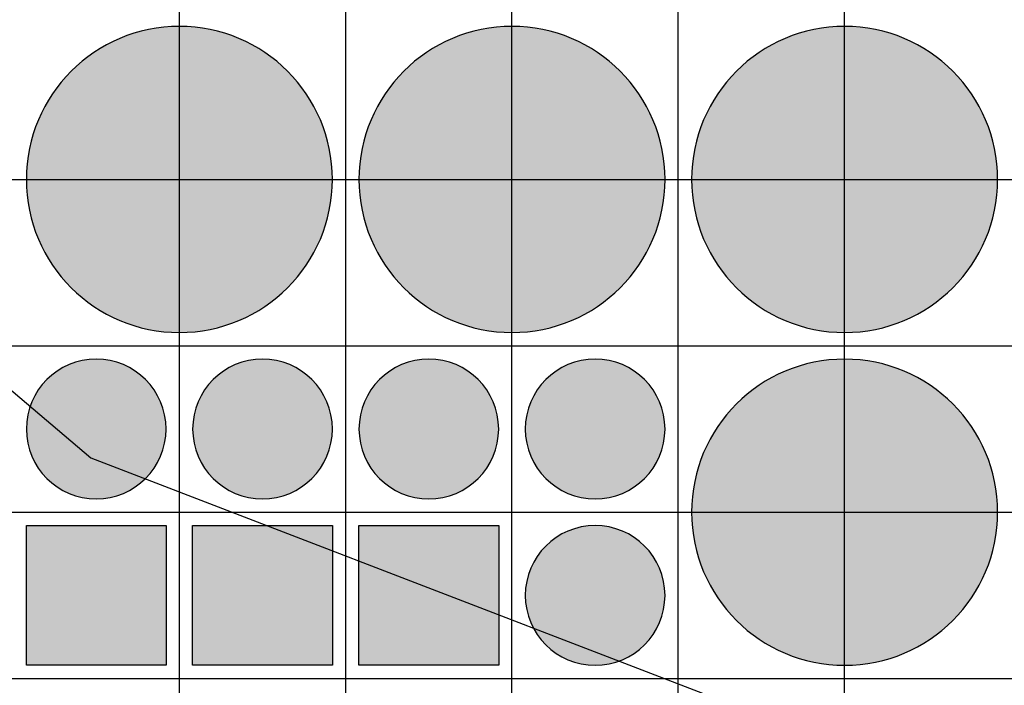
# Model space of a CAD drawing. Units: feet. Extents: x -8758 to 10263, y -1056 to 6564.
# Drawn here: x 2856 to 3004, y -29 to 71 of the extents above; entities that cross this region are included whole.
import ezdxf

# ---------------------------------------------------------------- set-up
doc = ezdxf.new("R2010")
doc.units = ezdxf.units.FT
doc.header["$MEASUREMENT"] = 0
doc.header["$XCLIPFRAME"] = 0
for name, color, linetype, true_color in [('Default$Step 3$100_100', 1, 'Continuous', 0xff0000), ('Default$Step 3$25_25', 7, 'Continuous', 0x000000), ('Default$Step 3$Context$Crop Plots Outline', 70, 'Continuous', 0x7fff00), ('Default$Step 3$Reference Image', 7, 'Continuous', 0x000000), ('Default$Step 3$Symbols$CRV_Circle$Diversified', 7, 'Continuous', 0x960242), ('Default$Step 3$Symbols$CRV_Square$Forest', 7, 'Continuous', 0xa4bfac)]:
    doc.layers.add(name, color=color, linetype=linetype, true_color=true_color)
picture_1 = doc.add_image_def('image1.png', size_in_pixel=(1924, 1554))

msp = doc.modelspace()

# ---------------------------------------------------------------- hatches: boundary and pattern name
at = {"layer": 'Default$Step 3$Symbols$CRV_Circle$Diversified'}
for points in [[(2879.791, 70.251), (2880.302, 70.245), (2880.817, 70.228), (2881.336, 70.199), (2881.858, 70.158), (2882.384, 70.104), (2882.912, 70.038), (2883.443, 69.959), (2883.977, 69.867), (2884.511, 69.762), (2885.047, 69.643), (2885.583, 69.51), (2886.12, 69.363), (2886.656, 69.203), (2887.192, 69.028), (2887.726, 68.839), (2888.258, 68.636), (2888.787, 68.419), (2889.314, 68.187), (2889.836, 67.942), (2890.355, 67.682), (2890.869, 67.407), (2891.378, 67.119), (2891.881, 66.818), (2892.377, 66.502), (2892.867, 66.173), (2893.349, 65.831), (2893.823, 65.475), (2894.288, 65.107), (2894.745, 64.727), (2895.192, 64.334), (2895.628, 63.93), (2896.055, 63.514), (2896.47, 63.088), (2896.875, 62.651), (2897.267, 62.204), (2897.647, 61.748), (2898.016, 61.282), (2898.371, 60.808), (2898.713, 60.326), (2899.042, 59.837), (2899.358, 59.34), (2899.66, 58.838), (2899.948, 58.329), (2900.222, 57.815), (2900.482, 57.296), (2900.728, 56.773), (2900.959, 56.247), (2901.176, 55.717), (2901.38, 55.185), (2901.568, 54.651), (2901.743, 54.116), (2901.904, 53.58), (2902.05, 53.043), (2902.183, 52.507), (2902.302, 51.971), (2902.407, 51.436), (2902.5, 50.903), (2902.579, 50.372), (2902.645, 49.843), (2902.698, 49.318), (2902.739, 48.795), (2902.768, 48.276), (2902.786, 47.762), (2902.791, 47.251), (2902.786, 46.741), (2902.768, 46.226), (2902.739, 45.707), (2902.698, 45.184), (2902.645, 44.659), (2902.579, 44.13), (2902.5, 43.599), (2902.407, 43.066), (2902.302, 42.531), (2902.183, 41.995), (2902.05, 41.459), (2901.904, 40.922), (2901.743, 40.386), (2901.568, 39.851), (2901.38, 39.317), (2901.176, 38.785), (2900.959, 38.255), (2900.728, 37.729), (2900.482, 37.206), (2900.222, 36.687), (2899.948, 36.173), (2899.66, 35.665), (2899.358, 35.162), (2899.042, 34.665), (2898.713, 34.176), (2898.371, 33.694), (2898.016, 33.22), (2897.647, 32.754), (2897.267, 32.298), (2896.875, 31.851), (2896.47, 31.414), (2896.055, 30.988), (2895.628, 30.572), (2895.192, 30.168), (2894.745, 29.775), (2894.288, 29.395), (2893.823, 29.027), (2893.349, 28.672), (2892.867, 28.329), (2892.377, 28), (2891.881, 27.685), (2891.378, 27.383), (2890.869, 27.095), (2890.355, 26.82), (2889.836, 26.561), (2889.314, 26.315), (2888.787, 26.083), (2888.258, 25.866), (2887.726, 25.663), (2887.192, 25.474), (2886.656, 25.299), (2886.12, 25.139), (2885.583, 24.992), (2885.047, 24.86), (2884.511, 24.741), (2883.977, 24.635), (2883.443, 24.543), (2882.912, 24.464), (2882.384, 24.398), (2881.858, 24.344), (2881.336, 24.303), (2880.817, 24.274), (2880.302, 24.257), (2879.791, 24.251), (2879.281, 24.257), (2878.766, 24.274), (2878.247, 24.303), (2877.725, 24.344), (2877.199, 24.398), (2876.67, 24.464), (2876.139, 24.543), (2875.606, 24.635), (2875.072, 24.741), (2874.536, 24.86), (2873.999, 24.992), (2873.463, 25.139), (2872.926, 25.299), (2872.391, 25.474), (2871.857, 25.663), (2871.325, 25.866), (2870.796, 26.083), (2870.269, 26.315), (2869.746, 26.561), (2869.228, 26.82), (2868.714, 27.095), (2868.205, 27.383), (2867.702, 27.685), (2867.206, 28), (2866.716, 28.329), (2866.234, 28.672), (2865.76, 29.027), (2865.295, 29.395), (2864.838, 29.775), (2864.391, 30.168), (2863.954, 30.572), (2863.528, 30.988), (2863.112, 31.414), (2862.708, 31.851), (2862.316, 32.298), (2861.935, 32.754), (2861.567, 33.22), (2861.212, 33.694), (2860.87, 34.176), (2860.54, 34.665), (2860.225, 35.162), (2859.923, 35.665), (2859.635, 36.173), (2859.361, 36.687), (2859.101, 37.206), (2858.855, 37.729), (2858.624, 38.255), (2858.406, 38.785), (2858.203, 39.317), (2858.014, 39.851), (2857.84, 40.386), (2857.679, 40.922), (2857.533, 41.459), (2857.4, 41.995), (2857.281, 42.531), (2857.175, 43.066), (2857.083, 43.599), (2857.004, 44.13), (2856.938, 44.659), (2856.884, 45.184), (2856.843, 45.707), (2856.814, 46.226), (2856.797, 46.741), (2856.791, 47.251), (2856.797, 47.762), (2856.814, 48.276), (2856.843, 48.795), (2856.884, 49.318), (2856.938, 49.843), (2857.004, 50.372), (2857.083, 50.903), (2857.175, 51.436), (2857.281, 51.971), (2857.4, 52.507), (2857.533, 53.043), (2857.679, 53.58), (2857.84, 54.116), (2858.014, 54.651), (2858.203, 55.185), (2858.406, 55.717), (2858.624, 56.247), (2858.855, 56.773), (2859.101, 57.296), (2859.361, 57.815), (2859.635, 58.329), (2859.923, 58.838), (2860.225, 59.34), (2860.54, 59.837), (2860.87, 60.326), (2861.212, 60.808), (2861.567, 61.282), (2861.935, 61.748), (2862.316, 62.204), (2862.708, 62.651), (2863.112, 63.088), (2863.528, 63.514), (2863.954, 63.93), (2864.391, 64.334), (2864.838, 64.727), (2865.295, 65.107), (2865.76, 65.475), (2866.234, 65.831), (2866.716, 66.173), (2867.206, 66.502), (2867.702, 66.818), (2868.205, 67.119), (2868.714, 67.407), (2869.228, 67.682), (2869.746, 67.942), (2870.269, 68.187), (2870.796, 68.419), (2871.325, 68.636), (2871.857, 68.839), (2872.391, 69.028), (2872.926, 69.203), (2873.463, 69.363), (2873.999, 69.51), (2874.536, 69.643), (2875.072, 69.762), (2875.606, 69.867), (2876.139, 69.959), (2876.67, 70.038), (2877.199, 70.104), (2877.725, 70.158), (2878.247, 70.199), (2878.766, 70.228), (2879.281, 70.245)], [(2929.791, 70.251), (2930.302, 70.245), (2930.817, 70.228), (2931.336, 70.199), (2931.858, 70.158), (2932.384, 70.104), (2932.912, 70.038), (2933.443, 69.959), (2933.977, 69.867), (2934.511, 69.762), (2935.047, 69.643), (2935.583, 69.51), (2936.12, 69.363), (2936.656, 69.203), (2937.192, 69.028), (2937.726, 68.839), (2938.258, 68.636), (2938.787, 68.419), (2939.314, 68.187), (2939.836, 67.942), (2940.355, 67.682), (2940.869, 67.407), (2941.378, 67.119), (2941.881, 66.818), (2942.377, 66.502), (2942.867, 66.173), (2943.349, 65.831), (2943.823, 65.475), (2944.288, 65.107), (2944.745, 64.727), (2945.192, 64.334), (2945.628, 63.93), (2946.055, 63.514), (2946.47, 63.088), (2946.875, 62.651), (2947.267, 62.204), (2947.647, 61.748), (2948.016, 61.282), (2948.371, 60.808), (2948.713, 60.326), (2949.042, 59.837), (2949.358, 59.34), (2949.66, 58.838), (2949.948, 58.329), (2950.222, 57.815), (2950.482, 57.296), (2950.728, 56.773), (2950.959, 56.247), (2951.176, 55.717), (2951.38, 55.185), (2951.568, 54.651), (2951.743, 54.116), (2951.904, 53.58), (2952.05, 53.043), (2952.183, 52.507), (2952.302, 51.971), (2952.407, 51.436), (2952.5, 50.903), (2952.579, 50.372), (2952.645, 49.843), (2952.698, 49.318), (2952.739, 48.795), (2952.768, 48.276), (2952.786, 47.762), (2952.791, 47.251), (2952.786, 46.741), (2952.768, 46.226), (2952.739, 45.707), (2952.698, 45.184), (2952.645, 44.659), (2952.579, 44.13), (2952.5, 43.599), (2952.407, 43.066), (2952.302, 42.531), (2952.183, 41.995), (2952.05, 41.459), (2951.904, 40.922), (2951.743, 40.386), (2951.568, 39.851), (2951.38, 39.317), (2951.176, 38.785), (2950.959, 38.255), (2950.728, 37.729), (2950.482, 37.206), (2950.222, 36.687), (2949.948, 36.173), (2949.66, 35.665), (2949.358, 35.162), (2949.042, 34.665), (2948.713, 34.176), (2948.371, 33.694), (2948.016, 33.22), (2947.647, 32.754), (2947.267, 32.298), (2946.875, 31.851), (2946.47, 31.414), (2946.055, 30.988), (2945.628, 30.572), (2945.192, 30.168), (2944.745, 29.775), (2944.288, 29.395), (2943.823, 29.027), (2943.349, 28.672), (2942.867, 28.329), (2942.377, 28), (2941.881, 27.685), (2941.378, 27.383), (2940.869, 27.095), (2940.355, 26.82), (2939.836, 26.561), (2939.314, 26.315), (2938.787, 26.083), (2938.258, 25.866), (2937.726, 25.663), (2937.192, 25.474), (2936.656, 25.299), (2936.12, 25.139), (2935.583, 24.992), (2935.047, 24.86), (2934.511, 24.741), (2933.977, 24.635), (2933.443, 24.543), (2932.912, 24.464), (2932.384, 24.398), (2931.858, 24.344), (2931.336, 24.303), (2930.817, 24.274), (2930.302, 24.257), (2929.791, 24.251), (2929.281, 24.257), (2928.766, 24.274), (2928.247, 24.303), (2927.725, 24.344), (2927.199, 24.398), (2926.67, 24.464), (2926.139, 24.543), (2925.606, 24.635), (2925.072, 24.741), (2924.536, 24.86), (2923.999, 24.992), (2923.463, 25.139), (2922.926, 25.299), (2922.391, 25.474), (2921.857, 25.663), (2921.325, 25.866), (2920.796, 26.083), (2920.269, 26.315), (2919.746, 26.561), (2919.228, 26.82), (2918.714, 27.095), (2918.205, 27.383), (2917.702, 27.685), (2917.206, 28), (2916.716, 28.329), (2916.234, 28.672), (2915.76, 29.027), (2915.295, 29.395), (2914.838, 29.775), (2914.391, 30.168), (2913.954, 30.572), (2913.528, 30.988), (2913.112, 31.414), (2912.708, 31.851), (2912.316, 32.298), (2911.935, 32.754), (2911.567, 33.22), (2911.212, 33.694), (2910.87, 34.176), (2910.54, 34.665), (2910.225, 35.162), (2909.923, 35.665), (2909.635, 36.173), (2909.361, 36.687), (2909.101, 37.206), (2908.855, 37.729), (2908.624, 38.255), (2908.406, 38.785), (2908.203, 39.317), (2908.014, 39.851), (2907.84, 40.386), (2907.679, 40.922), (2907.533, 41.459), (2907.4, 41.995), (2907.281, 42.531), (2907.175, 43.066), (2907.083, 43.599), (2907.004, 44.13), (2906.938, 44.659), (2906.884, 45.184), (2906.843, 45.707), (2906.814, 46.226), (2906.797, 46.741), (2906.791, 47.251), (2906.797, 47.762), (2906.814, 48.276), (2906.843, 48.795), (2906.884, 49.318), (2906.938, 49.843), (2907.004, 50.372), (2907.083, 50.903), (2907.175, 51.436), (2907.281, 51.971), (2907.4, 52.507), (2907.533, 53.043), (2907.679, 53.58), (2907.84, 54.116), (2908.014, 54.651), (2908.203, 55.185), (2908.406, 55.717), (2908.624, 56.247), (2908.855, 56.773), (2909.101, 57.296), (2909.361, 57.815), (2909.635, 58.329), (2909.923, 58.838), (2910.225, 59.34), (2910.54, 59.837), (2910.87, 60.326), (2911.212, 60.808), (2911.567, 61.282), (2911.935, 61.748), (2912.316, 62.204), (2912.708, 62.651), (2913.112, 63.088), (2913.528, 63.514), (2913.954, 63.93), (2914.391, 64.334), (2914.838, 64.727), (2915.295, 65.107), (2915.76, 65.475), (2916.234, 65.831), (2916.716, 66.173), (2917.206, 66.502), (2917.702, 66.818), (2918.205, 67.119), (2918.714, 67.407), (2919.228, 67.682), (2919.746, 67.942), (2920.269, 68.187), (2920.796, 68.419), (2921.325, 68.636), (2921.857, 68.839), (2922.391, 69.028), (2922.926, 69.203), (2923.463, 69.363), (2923.999, 69.51), (2924.536, 69.643), (2925.072, 69.762), (2925.606, 69.867), (2926.139, 69.959), (2926.67, 70.038), (2927.199, 70.104), (2927.725, 70.158), (2928.247, 70.199), (2928.766, 70.228), (2929.281, 70.245)], [(2979.791, 70.251), (2980.302, 70.245), (2980.817, 70.228), (2981.336, 70.199), (2981.858, 70.158), (2982.384, 70.104), (2982.912, 70.038), (2983.443, 69.959), (2983.977, 69.867), (2984.511, 69.762), (2985.047, 69.643), (2985.583, 69.51), (2986.12, 69.363), (2986.656, 69.203), (2987.192, 69.028), (2987.726, 68.839), (2988.258, 68.636), (2988.787, 68.419), (2989.314, 68.187), (2989.836, 67.942), (2990.355, 67.682), (2990.869, 67.407), (2991.378, 67.119), (2991.881, 66.818), (2992.377, 66.502), (2992.867, 66.173), (2993.349, 65.831), (2993.823, 65.475), (2994.288, 65.107), (2994.745, 64.727), (2995.192, 64.334), (2995.628, 63.93), (2996.055, 63.514), (2996.47, 63.088), (2996.875, 62.651), (2997.267, 62.204), (2997.647, 61.748), (2998.016, 61.282), (2998.371, 60.808), (2998.713, 60.326), (2999.042, 59.837), (2999.358, 59.34), (2999.66, 58.838), (2999.948, 58.329), (3000.222, 57.815), (3000.482, 57.296), (3000.728, 56.773), (3000.959, 56.247), (3001.176, 55.717), (3001.38, 55.185), (3001.568, 54.651), (3001.743, 54.116), (3001.904, 53.58), (3002.05, 53.043), (3002.183, 52.507), (3002.302, 51.971), (3002.407, 51.436), (3002.5, 50.903), (3002.579, 50.372), (3002.645, 49.843), (3002.698, 49.318), (3002.739, 48.795), (3002.768, 48.276), (3002.786, 47.762), (3002.791, 47.251), (3002.786, 46.741), (3002.768, 46.226), (3002.739, 45.707), (3002.698, 45.184), (3002.645, 44.659), (3002.579, 44.13), (3002.5, 43.599), (3002.407, 43.066), (3002.302, 42.531), (3002.183, 41.995), (3002.05, 41.459), (3001.904, 40.922), (3001.743, 40.386), (3001.568, 39.851), (3001.38, 39.317), (3001.176, 38.785), (3000.959, 38.255), (3000.728, 37.729), (3000.482, 37.206), (3000.222, 36.687), (2999.948, 36.173), (2999.66, 35.665), (2999.358, 35.162), (2999.042, 34.665), (2998.713, 34.176), (2998.371, 33.694), (2998.016, 33.22), (2997.647, 32.754), (2997.267, 32.298), (2996.875, 31.851), (2996.47, 31.414), (2996.055, 30.988), (2995.628, 30.572), (2995.192, 30.168), (2994.745, 29.775), (2994.288, 29.395), (2993.823, 29.027), (2993.349, 28.672), (2992.867, 28.329), (2992.377, 28), (2991.881, 27.685), (2991.378, 27.383), (2990.869, 27.095), (2990.355, 26.82), (2989.836, 26.561), (2989.314, 26.315), (2988.787, 26.083), (2988.258, 25.866), (2987.726, 25.663), (2987.192, 25.474), (2986.656, 25.299), (2986.12, 25.139), (2985.583, 24.992), (2985.047, 24.86), (2984.511, 24.741), (2983.977, 24.635), (2983.443, 24.543), (2982.912, 24.464), (2982.384, 24.398), (2981.858, 24.344), (2981.336, 24.303), (2980.817, 24.274), (2980.302, 24.257), (2979.791, 24.251), (2979.281, 24.257), (2978.766, 24.274), (2978.247, 24.303), (2977.725, 24.344), (2977.199, 24.398), (2976.67, 24.464), (2976.139, 24.543), (2975.606, 24.635), (2975.072, 24.741), (2974.536, 24.86), (2973.999, 24.992), (2973.463, 25.139), (2972.926, 25.299), (2972.391, 25.474), (2971.857, 25.663), (2971.325, 25.866), (2970.796, 26.083), (2970.269, 26.315), (2969.746, 26.561), (2969.228, 26.82), (2968.714, 27.095), (2968.205, 27.383), (2967.702, 27.685), (2967.206, 28), (2966.716, 28.329), (2966.234, 28.672), (2965.76, 29.027), (2965.295, 29.395), (2964.838, 29.775), (2964.391, 30.168), (2963.954, 30.572), (2963.528, 30.988), (2963.112, 31.414), (2962.708, 31.851), (2962.316, 32.298), (2961.935, 32.754), (2961.567, 33.22), (2961.212, 33.694), (2960.87, 34.176), (2960.54, 34.665), (2960.225, 35.162), (2959.923, 35.665), (2959.635, 36.173), (2959.361, 36.687), (2959.101, 37.206), (2958.855, 37.729), (2958.624, 38.255), (2958.406, 38.785), (2958.203, 39.317), (2958.014, 39.851), (2957.84, 40.386), (2957.679, 40.922), (2957.533, 41.459), (2957.4, 41.995), (2957.281, 42.531), (2957.175, 43.066), (2957.083, 43.599), (2957.004, 44.13), (2956.938, 44.659), (2956.884, 45.184), (2956.843, 45.707), (2956.814, 46.226), (2956.797, 46.741), (2956.791, 47.251), (2956.797, 47.762), (2956.814, 48.276), (2956.843, 48.795), (2956.884, 49.318), (2956.938, 49.843), (2957.004, 50.372), (2957.083, 50.903), (2957.175, 51.436), (2957.281, 51.971), (2957.4, 52.507), (2957.533, 53.043), (2957.679, 53.58), (2957.84, 54.116), (2958.014, 54.651), (2958.203, 55.185), (2958.406, 55.717), (2958.624, 56.247), (2958.855, 56.773), (2959.101, 57.296), (2959.361, 57.815), (2959.635, 58.329), (2959.923, 58.838), (2960.225, 59.34), (2960.54, 59.837), (2960.87, 60.326), (2961.212, 60.808), (2961.567, 61.282), (2961.935, 61.748), (2962.316, 62.204), (2962.708, 62.651), (2963.112, 63.088), (2963.528, 63.514), (2963.954, 63.93), (2964.391, 64.334), (2964.838, 64.727), (2965.295, 65.107), (2965.76, 65.475), (2966.234, 65.831), (2966.716, 66.173), (2967.206, 66.502), (2967.702, 66.818), (2968.205, 67.119), (2968.714, 67.407), (2969.228, 67.682), (2969.746, 67.942), (2970.269, 68.187), (2970.796, 68.419), (2971.325, 68.636), (2971.857, 68.839), (2972.391, 69.028), (2972.926, 69.203), (2973.463, 69.363), (2973.999, 69.51), (2974.536, 69.643), (2975.072, 69.762), (2975.606, 69.867), (2976.139, 69.959), (2976.67, 70.038), (2977.199, 70.104), (2977.725, 70.158), (2978.247, 70.199), (2978.766, 70.228), (2979.281, 70.245)], [(2856.791, 9.751), (2856.794, 9.984), (2856.802, 10.219), (2856.815, 10.456), (2856.834, 10.694), (2856.858, 10.935), (2856.888, 11.176), (2856.925, 11.418), (2856.967, 11.662), (2857.015, 11.906), (2857.069, 12.15), (2857.13, 12.395), (2857.197, 12.64), (2857.27, 12.885), (2857.35, 13.129), (2857.436, 13.373), (2857.529, 13.616), (2857.628, 13.858), (2857.733, 14.098), (2857.846, 14.337), (2857.964, 14.574), (2858.089, 14.808), (2858.221, 15.041), (2858.359, 15.27), (2858.503, 15.497), (2858.653, 15.72), (2858.809, 15.94), (2858.972, 16.157), (2859.14, 16.369), (2859.313, 16.578), (2859.493, 16.782), (2859.677, 16.981), (2859.867, 17.176), (2860.061, 17.365), (2860.261, 17.55), (2860.465, 17.729), (2860.673, 17.903), (2860.886, 18.071), (2861.102, 18.233), (2861.322, 18.389), (2861.546, 18.539), (2861.772, 18.684), (2862.002, 18.821), (2862.234, 18.953), (2862.469, 19.078), (2862.706, 19.197), (2862.944, 19.309), (2863.185, 19.415), (2863.426, 19.514), (2863.669, 19.606), (2863.913, 19.693), (2864.157, 19.772), (2864.402, 19.846), (2864.647, 19.913), (2864.892, 19.973), (2865.137, 20.028), (2865.381, 20.076), (2865.624, 20.118), (2865.867, 20.154), (2866.108, 20.184), (2866.348, 20.209), (2866.586, 20.227), (2866.823, 20.241), (2867.058, 20.248), (2867.291, 20.251), (2867.524, 20.248), (2867.759, 20.241), (2867.996, 20.227), (2868.235, 20.209), (2868.475, 20.184), (2868.716, 20.154), (2868.959, 20.118), (2869.202, 20.076), (2869.446, 20.028), (2869.691, 19.973), (2869.936, 19.913), (2870.181, 19.846), (2870.425, 19.772), (2870.67, 19.693), (2870.913, 19.606), (2871.156, 19.514), (2871.398, 19.415), (2871.638, 19.309), (2871.877, 19.197), (2872.114, 19.078), (2872.349, 18.953), (2872.581, 18.821), (2872.81, 18.684), (2873.037, 18.539), (2873.261, 18.389), (2873.481, 18.233), (2873.697, 18.071), (2873.909, 17.903), (2874.118, 17.729), (2874.322, 17.55), (2874.521, 17.365), (2874.716, 17.176), (2874.906, 16.981), (2875.09, 16.782), (2875.269, 16.578), (2875.443, 16.369), (2875.611, 16.157), (2875.773, 15.94), (2875.93, 15.72), (2876.08, 15.497), (2876.224, 15.27), (2876.362, 15.041), (2876.493, 14.808), (2876.618, 14.574), (2876.737, 14.337), (2876.849, 14.098), (2876.955, 13.858), (2877.054, 13.616), (2877.147, 13.373), (2877.233, 13.129), (2877.313, 12.885), (2877.386, 12.64), (2877.453, 12.395), (2877.514, 12.15), (2877.568, 11.906), (2877.616, 11.662), (2877.658, 11.418), (2877.694, 11.176), (2877.724, 10.935), (2877.749, 10.694), (2877.768, 10.456), (2877.781, 10.219), (2877.789, 9.984), (2877.791, 9.751), (2877.789, 9.518), (2877.781, 9.283), (2877.768, 9.046), (2877.749, 8.808), (2877.724, 8.568), (2877.694, 8.326), (2877.658, 8.084), (2877.616, 7.84), (2877.568, 7.596), (2877.514, 7.352), (2877.453, 7.107), (2877.386, 6.862), (2877.313, 6.617), (2877.233, 6.373), (2877.147, 6.129), (2877.054, 5.886), (2876.955, 5.644), (2876.849, 5.404), (2876.737, 5.165), (2876.618, 4.928), (2876.493, 4.694), (2876.362, 4.462), (2876.224, 4.232), (2876.08, 4.005), (2875.93, 3.782), (2875.773, 3.562), (2875.611, 3.345), (2875.443, 3.133), (2875.269, 2.925), (2875.09, 2.721), (2874.906, 2.521), (2874.716, 2.326), (2874.521, 2.137), (2874.322, 1.952), (2874.118, 1.773), (2873.909, 1.599), (2873.697, 1.431), (2873.481, 1.269), (2873.261, 1.113), (2873.037, 0.963), (2872.81, 0.818), (2872.581, 0.681), (2872.349, 0.549), (2872.114, 0.424), (2871.877, 0.305), (2871.638, 0.193), (2871.398, 0.087), (2871.156, -0.012), (2870.913, -0.104), (2870.67, -0.191), (2870.425, -0.27), (2870.181, -0.344), (2869.936, -0.411), (2869.691, -0.471), (2869.446, -0.526), (2869.202, -0.574), (2868.959, -0.616), (2868.716, -0.652), (2868.475, -0.682), (2868.235, -0.706), (2867.996, -0.725), (2867.759, -0.739), (2867.524, -0.746), (2867.291, -0.749), (2867.058, -0.746), (2866.823, -0.739), (2866.586, -0.725), (2866.348, -0.706), (2866.108, -0.682), (2865.867, -0.652), (2865.624, -0.616), (2865.381, -0.574), (2865.137, -0.526), (2864.892, -0.471), (2864.647, -0.411), (2864.402, -0.344), (2864.157, -0.27), (2863.913, -0.191), (2863.669, -0.104), (2863.426, -0.012), (2863.185, 0.087), (2862.944, 0.193), (2862.706, 0.305), (2862.469, 0.424), (2862.234, 0.549), (2862.002, 0.681), (2861.772, 0.818), (2861.546, 0.963), (2861.322, 1.113), (2861.102, 1.269), (2860.886, 1.431), (2860.673, 1.599), (2860.465, 1.773), (2860.261, 1.952), (2860.061, 2.137), (2859.867, 2.326), (2859.677, 2.521), (2859.493, 2.721), (2859.313, 2.925), (2859.14, 3.133), (2858.972, 3.345), (2858.809, 3.562), (2858.653, 3.782), (2858.503, 4.005), (2858.359, 4.232), (2858.221, 4.462), (2858.089, 4.694), (2857.964, 4.928), (2857.846, 5.165), (2857.733, 5.404), (2857.628, 5.644), (2857.529, 5.886), (2857.436, 6.129), (2857.35, 6.373), (2857.27, 6.617), (2857.197, 6.862), (2857.13, 7.107), (2857.069, 7.352), (2857.015, 7.596), (2856.967, 7.84), (2856.925, 8.084), (2856.888, 8.326), (2856.858, 8.568), (2856.834, 8.808), (2856.815, 9.046), (2856.802, 9.283), (2856.794, 9.518)], [(2881.791, 9.751), (2881.794, 9.984), (2881.802, 10.219), (2881.815, 10.456), (2881.834, 10.694), (2881.858, 10.935), (2881.888, 11.176), (2881.925, 11.418), (2881.967, 11.662), (2882.015, 11.906), (2882.069, 12.15), (2882.13, 12.395), (2882.197, 12.64), (2882.27, 12.885), (2882.35, 13.129), (2882.436, 13.373), (2882.529, 13.616), (2882.628, 13.858), (2882.733, 14.098), (2882.846, 14.337), (2882.964, 14.574), (2883.089, 14.808), (2883.221, 15.041), (2883.359, 15.27), (2883.503, 15.497), (2883.653, 15.72), (2883.809, 15.94), (2883.972, 16.157), (2884.14, 16.369), (2884.313, 16.578), (2884.493, 16.782), (2884.677, 16.981), (2884.867, 17.176), (2885.061, 17.365), (2885.261, 17.55), (2885.465, 17.729), (2885.673, 17.903), (2885.886, 18.071), (2886.102, 18.233), (2886.322, 18.389), (2886.546, 18.539), (2886.772, 18.684), (2887.002, 18.821), (2887.234, 18.953), (2887.469, 19.078), (2887.706, 19.197), (2887.944, 19.309), (2888.185, 19.415), (2888.426, 19.514), (2888.669, 19.606), (2888.913, 19.693), (2889.157, 19.772), (2889.402, 19.846), (2889.647, 19.913), (2889.892, 19.973), (2890.137, 20.028), (2890.381, 20.076), (2890.624, 20.118), (2890.867, 20.154), (2891.108, 20.184), (2891.348, 20.209), (2891.586, 20.227), (2891.823, 20.241), (2892.058, 20.248), (2892.291, 20.251), (2892.524, 20.248), (2892.759, 20.241), (2892.996, 20.227), (2893.235, 20.209), (2893.475, 20.184), (2893.716, 20.154), (2893.959, 20.118), (2894.202, 20.076), (2894.446, 20.028), (2894.691, 19.973), (2894.936, 19.913), (2895.181, 19.846), (2895.425, 19.772), (2895.67, 19.693), (2895.913, 19.606), (2896.156, 19.514), (2896.398, 19.415), (2896.638, 19.309), (2896.877, 19.197), (2897.114, 19.078), (2897.349, 18.953), (2897.581, 18.821), (2897.81, 18.684), (2898.037, 18.539), (2898.261, 18.389), (2898.481, 18.233), (2898.697, 18.071), (2898.909, 17.903), (2899.118, 17.729), (2899.322, 17.55), (2899.521, 17.365), (2899.716, 17.176), (2899.906, 16.981), (2900.09, 16.782), (2900.269, 16.578), (2900.443, 16.369), (2900.611, 16.157), (2900.773, 15.94), (2900.93, 15.72), (2901.08, 15.497), (2901.224, 15.27), (2901.362, 15.041), (2901.493, 14.808), (2901.618, 14.574), (2901.737, 14.337), (2901.849, 14.098), (2901.955, 13.858), (2902.054, 13.616), (2902.147, 13.373), (2902.233, 13.129), (2902.313, 12.885), (2902.386, 12.64), (2902.453, 12.395), (2902.514, 12.15), (2902.568, 11.906), (2902.616, 11.662), (2902.658, 11.418), (2902.694, 11.176), (2902.724, 10.935), (2902.749, 10.694), (2902.768, 10.456), (2902.781, 10.219), (2902.789, 9.984), (2902.791, 9.751), (2902.789, 9.518), (2902.781, 9.283), (2902.768, 9.046), (2902.749, 8.808), (2902.724, 8.568), (2902.694, 8.326), (2902.658, 8.084), (2902.616, 7.84), (2902.568, 7.596), (2902.514, 7.352), (2902.453, 7.107), (2902.386, 6.862), (2902.313, 6.617), (2902.233, 6.373), (2902.147, 6.129), (2902.054, 5.886), (2901.955, 5.644), (2901.849, 5.404), (2901.737, 5.165), (2901.618, 4.928), (2901.493, 4.694), (2901.362, 4.462), (2901.224, 4.232), (2901.08, 4.005), (2900.93, 3.782), (2900.773, 3.562), (2900.611, 3.345), (2900.443, 3.133), (2900.269, 2.925), (2900.09, 2.721), (2899.906, 2.521), (2899.716, 2.326), (2899.521, 2.137), (2899.322, 1.952), (2899.118, 1.773), (2898.909, 1.599), (2898.697, 1.431), (2898.481, 1.269), (2898.261, 1.113), (2898.037, 0.963), (2897.81, 0.818), (2897.581, 0.681), (2897.349, 0.549), (2897.114, 0.424), (2896.877, 0.305), (2896.638, 0.193), (2896.398, 0.087), (2896.156, -0.012), (2895.913, -0.104), (2895.67, -0.191), (2895.425, -0.27), (2895.181, -0.344), (2894.936, -0.411), (2894.691, -0.471), (2894.446, -0.526), (2894.202, -0.574), (2893.959, -0.616), (2893.716, -0.652), (2893.475, -0.682), (2893.235, -0.706), (2892.996, -0.725), (2892.759, -0.739), (2892.524, -0.746), (2892.291, -0.749), (2892.058, -0.746), (2891.823, -0.739), (2891.586, -0.725), (2891.348, -0.706), (2891.108, -0.682), (2890.867, -0.652), (2890.624, -0.616), (2890.381, -0.574), (2890.137, -0.526), (2889.892, -0.471), (2889.647, -0.411), (2889.402, -0.344), (2889.157, -0.27), (2888.913, -0.191), (2888.669, -0.104), (2888.426, -0.012), (2888.185, 0.087), (2887.944, 0.193), (2887.706, 0.305), (2887.469, 0.424), (2887.234, 0.549), (2887.002, 0.681), (2886.772, 0.818), (2886.546, 0.963), (2886.322, 1.113), (2886.102, 1.269), (2885.886, 1.431), (2885.673, 1.599), (2885.465, 1.773), (2885.261, 1.952), (2885.061, 2.137), (2884.867, 2.326), (2884.677, 2.521), (2884.493, 2.721), (2884.313, 2.925), (2884.14, 3.133), (2883.972, 3.345), (2883.809, 3.562), (2883.653, 3.782), (2883.503, 4.005), (2883.359, 4.232), (2883.221, 4.462), (2883.089, 4.694), (2882.964, 4.928), (2882.846, 5.165), (2882.733, 5.404), (2882.628, 5.644), (2882.529, 5.886), (2882.436, 6.129), (2882.35, 6.373), (2882.27, 6.617), (2882.197, 6.862), (2882.13, 7.107), (2882.069, 7.352), (2882.015, 7.596), (2881.967, 7.84), (2881.925, 8.084), (2881.888, 8.326), (2881.858, 8.568), (2881.834, 8.808), (2881.815, 9.046), (2881.802, 9.283), (2881.794, 9.518)], [(2906.791, 9.751), (2906.794, 9.984), (2906.802, 10.219), (2906.815, 10.456), (2906.834, 10.694), (2906.858, 10.935), (2906.888, 11.176), (2906.925, 11.418), (2906.967, 11.662), (2907.015, 11.906), (2907.069, 12.15), (2907.13, 12.395), (2907.197, 12.64), (2907.27, 12.885), (2907.35, 13.129), (2907.436, 13.373), (2907.529, 13.616), (2907.628, 13.858), (2907.733, 14.098), (2907.846, 14.337), (2907.964, 14.574), (2908.089, 14.808), (2908.221, 15.041), (2908.359, 15.27), (2908.503, 15.497), (2908.653, 15.72), (2908.809, 15.94), (2908.972, 16.157), (2909.14, 16.369), (2909.313, 16.578), (2909.493, 16.782), (2909.677, 16.981), (2909.867, 17.176), (2910.061, 17.365), (2910.261, 17.55), (2910.465, 17.729), (2910.673, 17.903), (2910.886, 18.071), (2911.102, 18.233), (2911.322, 18.389), (2911.546, 18.539), (2911.772, 18.684), (2912.002, 18.821), (2912.234, 18.953), (2912.469, 19.078), (2912.706, 19.197), (2912.944, 19.309), (2913.185, 19.415), (2913.426, 19.514), (2913.669, 19.606), (2913.913, 19.693), (2914.157, 19.772), (2914.402, 19.846), (2914.647, 19.913), (2914.892, 19.973), (2915.137, 20.028), (2915.381, 20.076), (2915.624, 20.118), (2915.867, 20.154), (2916.108, 20.184), (2916.348, 20.209), (2916.586, 20.227), (2916.823, 20.241), (2917.058, 20.248), (2917.291, 20.251), (2917.524, 20.248), (2917.759, 20.241), (2917.996, 20.227), (2918.235, 20.209), (2918.475, 20.184), (2918.716, 20.154), (2918.959, 20.118), (2919.202, 20.076), (2919.446, 20.028), (2919.691, 19.973), (2919.936, 19.913), (2920.181, 19.846), (2920.425, 19.772), (2920.67, 19.693), (2920.913, 19.606), (2921.156, 19.514), (2921.398, 19.415), (2921.638, 19.309), (2921.877, 19.197), (2922.114, 19.078), (2922.349, 18.953), (2922.581, 18.821), (2922.81, 18.684), (2923.037, 18.539), (2923.261, 18.389), (2923.481, 18.233), (2923.697, 18.071), (2923.909, 17.903), (2924.118, 17.729), (2924.322, 17.55), (2924.521, 17.365), (2924.716, 17.176), (2924.906, 16.981), (2925.09, 16.782), (2925.269, 16.578), (2925.443, 16.369), (2925.611, 16.157), (2925.773, 15.94), (2925.93, 15.72), (2926.08, 15.497), (2926.224, 15.27), (2926.362, 15.041), (2926.493, 14.808), (2926.618, 14.574), (2926.737, 14.337), (2926.849, 14.098), (2926.955, 13.858), (2927.054, 13.616), (2927.147, 13.373), (2927.233, 13.129), (2927.313, 12.885), (2927.386, 12.64), (2927.453, 12.395), (2927.514, 12.15), (2927.568, 11.906), (2927.616, 11.662), (2927.658, 11.418), (2927.694, 11.176), (2927.724, 10.935), (2927.749, 10.694), (2927.768, 10.456), (2927.781, 10.219), (2927.789, 9.984), (2927.791, 9.751), (2927.789, 9.518), (2927.781, 9.283), (2927.768, 9.046), (2927.749, 8.808), (2927.724, 8.568), (2927.694, 8.326), (2927.658, 8.084), (2927.616, 7.84), (2927.568, 7.596), (2927.514, 7.352), (2927.453, 7.107), (2927.386, 6.862), (2927.313, 6.617), (2927.233, 6.373), (2927.147, 6.129), (2927.054, 5.886), (2926.955, 5.644), (2926.849, 5.404), (2926.737, 5.165), (2926.618, 4.928), (2926.493, 4.694), (2926.362, 4.462), (2926.224, 4.232), (2926.08, 4.005), (2925.93, 3.782), (2925.773, 3.562), (2925.611, 3.345), (2925.443, 3.133), (2925.269, 2.925), (2925.09, 2.721), (2924.906, 2.521), (2924.716, 2.326), (2924.521, 2.137), (2924.322, 1.952), (2924.118, 1.773), (2923.909, 1.599), (2923.697, 1.431), (2923.481, 1.269), (2923.261, 1.113), (2923.037, 0.963), (2922.81, 0.818), (2922.581, 0.681), (2922.349, 0.549), (2922.114, 0.424), (2921.877, 0.305), (2921.638, 0.193), (2921.398, 0.087), (2921.156, -0.012), (2920.913, -0.104), (2920.67, -0.191), (2920.425, -0.27), (2920.181, -0.344), (2919.936, -0.411), (2919.691, -0.471), (2919.446, -0.526), (2919.202, -0.574), (2918.959, -0.616), (2918.716, -0.652), (2918.475, -0.682), (2918.235, -0.706), (2917.996, -0.725), (2917.759, -0.739), (2917.524, -0.746), (2917.291, -0.749), (2917.058, -0.746), (2916.823, -0.739), (2916.586, -0.725), (2916.348, -0.706), (2916.108, -0.682), (2915.867, -0.652), (2915.624, -0.616), (2915.381, -0.574), (2915.137, -0.526), (2914.892, -0.471), (2914.647, -0.411), (2914.402, -0.344), (2914.157, -0.27), (2913.913, -0.191), (2913.669, -0.104), (2913.426, -0.012), (2913.185, 0.087), (2912.944, 0.193), (2912.706, 0.305), (2912.469, 0.424), (2912.234, 0.549), (2912.002, 0.681), (2911.772, 0.818), (2911.546, 0.963), (2911.322, 1.113), (2911.102, 1.269), (2910.886, 1.431), (2910.673, 1.599), (2910.465, 1.773), (2910.261, 1.952), (2910.061, 2.137), (2909.867, 2.326), (2909.677, 2.521), (2909.493, 2.721), (2909.313, 2.925), (2909.14, 3.133), (2908.972, 3.345), (2908.809, 3.562), (2908.653, 3.782), (2908.503, 4.005), (2908.359, 4.232), (2908.221, 4.462), (2908.089, 4.694), (2907.964, 4.928), (2907.846, 5.165), (2907.733, 5.404), (2907.628, 5.644), (2907.529, 5.886), (2907.436, 6.129), (2907.35, 6.373), (2907.27, 6.617), (2907.197, 6.862), (2907.13, 7.107), (2907.069, 7.352), (2907.015, 7.596), (2906.967, 7.84), (2906.925, 8.084), (2906.888, 8.326), (2906.858, 8.568), (2906.834, 8.808), (2906.815, 9.046), (2906.802, 9.283), (2906.794, 9.518)], [(2931.791, 9.751), (2931.794, 9.984), (2931.802, 10.219), (2931.815, 10.456), (2931.834, 10.694), (2931.858, 10.935), (2931.888, 11.176), (2931.925, 11.418), (2931.967, 11.662), (2932.015, 11.906), (2932.069, 12.15), (2932.13, 12.395), (2932.197, 12.64), (2932.27, 12.885), (2932.35, 13.129), (2932.436, 13.373), (2932.529, 13.616), (2932.628, 13.858), (2932.733, 14.098), (2932.846, 14.337), (2932.964, 14.574), (2933.089, 14.808), (2933.221, 15.041), (2933.359, 15.27), (2933.503, 15.497), (2933.653, 15.72), (2933.809, 15.94), (2933.972, 16.157), (2934.14, 16.369), (2934.313, 16.578), (2934.493, 16.782), (2934.677, 16.981), (2934.867, 17.176), (2935.061, 17.365), (2935.261, 17.55), (2935.465, 17.729), (2935.673, 17.903), (2935.886, 18.071), (2936.102, 18.233), (2936.322, 18.389), (2936.546, 18.539), (2936.772, 18.684), (2937.002, 18.821), (2937.234, 18.953), (2937.469, 19.078), (2937.706, 19.197), (2937.944, 19.309), (2938.185, 19.415), (2938.426, 19.514), (2938.669, 19.606), (2938.913, 19.693), (2939.157, 19.772), (2939.402, 19.846), (2939.647, 19.913), (2939.892, 19.973), (2940.137, 20.028), (2940.381, 20.076), (2940.624, 20.118), (2940.867, 20.154), (2941.108, 20.184), (2941.348, 20.209), (2941.586, 20.227), (2941.823, 20.241), (2942.058, 20.248), (2942.291, 20.251), (2942.524, 20.248), (2942.759, 20.241), (2942.996, 20.227), (2943.235, 20.209), (2943.475, 20.184), (2943.716, 20.154), (2943.959, 20.118), (2944.202, 20.076), (2944.446, 20.028), (2944.691, 19.973), (2944.936, 19.913), (2945.181, 19.846), (2945.425, 19.772), (2945.67, 19.693), (2945.913, 19.606), (2946.156, 19.514), (2946.398, 19.415), (2946.638, 19.309), (2946.877, 19.197), (2947.114, 19.078), (2947.349, 18.953), (2947.581, 18.821), (2947.81, 18.684), (2948.037, 18.539), (2948.261, 18.389), (2948.481, 18.233), (2948.697, 18.071), (2948.909, 17.903), (2949.118, 17.729), (2949.322, 17.55), (2949.521, 17.365), (2949.716, 17.176), (2949.906, 16.981), (2950.09, 16.782), (2950.269, 16.578), (2950.443, 16.369), (2950.611, 16.157), (2950.773, 15.94), (2950.93, 15.72), (2951.08, 15.497), (2951.224, 15.27), (2951.362, 15.041), (2951.493, 14.808), (2951.618, 14.574), (2951.737, 14.337), (2951.849, 14.098), (2951.955, 13.858), (2952.054, 13.616), (2952.147, 13.373), (2952.233, 13.129), (2952.313, 12.885), (2952.386, 12.64), (2952.453, 12.395), (2952.514, 12.15), (2952.568, 11.906), (2952.616, 11.662), (2952.658, 11.418), (2952.694, 11.176), (2952.724, 10.935), (2952.749, 10.694), (2952.768, 10.456), (2952.781, 10.219), (2952.789, 9.984), (2952.791, 9.751), (2952.789, 9.518), (2952.781, 9.283), (2952.768, 9.046), (2952.749, 8.808), (2952.724, 8.568), (2952.694, 8.326), (2952.658, 8.084), (2952.616, 7.84), (2952.568, 7.596), (2952.514, 7.352), (2952.453, 7.107), (2952.386, 6.862), (2952.313, 6.617), (2952.233, 6.373), (2952.147, 6.129), (2952.054, 5.886), (2951.955, 5.644), (2951.849, 5.404), (2951.737, 5.165), (2951.618, 4.928), (2951.493, 4.694), (2951.362, 4.462), (2951.224, 4.232), (2951.08, 4.005), (2950.93, 3.782), (2950.773, 3.562), (2950.611, 3.345), (2950.443, 3.133), (2950.269, 2.925), (2950.09, 2.721), (2949.906, 2.521), (2949.716, 2.326), (2949.521, 2.137), (2949.322, 1.952), (2949.118, 1.773), (2948.909, 1.599), (2948.697, 1.431), (2948.481, 1.269), (2948.261, 1.113), (2948.037, 0.963), (2947.81, 0.818), (2947.581, 0.681), (2947.349, 0.549), (2947.114, 0.424), (2946.877, 0.305), (2946.638, 0.193), (2946.398, 0.087), (2946.156, -0.012), (2945.913, -0.104), (2945.67, -0.191), (2945.425, -0.27), (2945.181, -0.344), (2944.936, -0.411), (2944.691, -0.471), (2944.446, -0.526), (2944.202, -0.574), (2943.959, -0.616), (2943.716, -0.652), (2943.475, -0.682), (2943.235, -0.706), (2942.996, -0.725), (2942.759, -0.739), (2942.524, -0.746), (2942.291, -0.749), (2942.058, -0.746), (2941.823, -0.739), (2941.586, -0.725), (2941.348, -0.706), (2941.108, -0.682), (2940.867, -0.652), (2940.624, -0.616), (2940.381, -0.574), (2940.137, -0.526), (2939.892, -0.471), (2939.647, -0.411), (2939.402, -0.344), (2939.157, -0.27), (2938.913, -0.191), (2938.669, -0.104), (2938.426, -0.012), (2938.185, 0.087), (2937.944, 0.193), (2937.706, 0.305), (2937.469, 0.424), (2937.234, 0.549), (2937.002, 0.681), (2936.772, 0.818), (2936.546, 0.963), (2936.322, 1.113), (2936.102, 1.269), (2935.886, 1.431), (2935.673, 1.599), (2935.465, 1.773), (2935.261, 1.952), (2935.061, 2.137), (2934.867, 2.326), (2934.677, 2.521), (2934.493, 2.721), (2934.313, 2.925), (2934.14, 3.133), (2933.972, 3.345), (2933.809, 3.562), (2933.653, 3.782), (2933.503, 4.005), (2933.359, 4.232), (2933.221, 4.462), (2933.089, 4.694), (2932.964, 4.928), (2932.846, 5.165), (2932.733, 5.404), (2932.628, 5.644), (2932.529, 5.886), (2932.436, 6.129), (2932.35, 6.373), (2932.27, 6.617), (2932.197, 6.862), (2932.13, 7.107), (2932.069, 7.352), (2932.015, 7.596), (2931.967, 7.84), (2931.925, 8.084), (2931.888, 8.326), (2931.858, 8.568), (2931.834, 8.808), (2931.815, 9.046), (2931.802, 9.283), (2931.794, 9.518)], [(2979.791, 20.251), (2980.302, 20.245), (2980.817, 20.228), (2981.336, 20.199), (2981.858, 20.158), (2982.384, 20.104), (2982.912, 20.038), (2983.443, 19.959), (2983.977, 19.867), (2984.511, 19.762), (2985.047, 19.643), (2985.583, 19.51), (2986.12, 19.363), (2986.656, 19.203), (2987.192, 19.028), (2987.726, 18.839), (2988.258, 18.636), (2988.787, 18.419), (2989.314, 18.187), (2989.836, 17.942), (2990.355, 17.682), (2990.869, 17.407), (2991.378, 17.119), (2991.881, 16.818), (2992.377, 16.502), (2992.867, 16.173), (2993.349, 15.831), (2993.823, 15.475), (2994.288, 15.107), (2994.745, 14.727), (2995.192, 14.334), (2995.628, 13.93), (2996.055, 13.514), (2996.47, 13.088), (2996.875, 12.651), (2997.267, 12.204), (2997.647, 11.748), (2998.016, 11.282), (2998.371, 10.808), (2998.713, 10.326), (2999.042, 9.837), (2999.358, 9.34), (2999.66, 8.838), (2999.948, 8.329), (3000.222, 7.815), (3000.482, 7.296), (3000.728, 6.773), (3000.959, 6.247), (3001.176, 5.717), (3001.38, 5.185), (3001.568, 4.651), (3001.743, 4.116), (3001.904, 3.58), (3002.05, 3.043), (3002.183, 2.507), (3002.302, 1.971), (3002.407, 1.436), (3002.5, 0.903), (3002.579, 0.372), (3002.645, -0.157), (3002.698, -0.682), (3002.739, -1.205), (3002.768, -1.724), (3002.786, -2.238), (3002.791, -2.749), (3002.786, -3.259), (3002.768, -3.774), (3002.739, -4.293), (3002.698, -4.816), (3002.645, -5.341), (3002.579, -5.87), (3002.5, -6.401), (3002.407, -6.934), (3002.302, -7.469), (3002.183, -8.005), (3002.05, -8.541), (3001.904, -9.078), (3001.743, -9.614), (3001.568, -10.149), (3001.38, -10.683), (3001.176, -11.215), (3000.959, -11.745), (3000.728, -12.271), (3000.482, -12.794), (3000.222, -13.313), (2999.948, -13.827), (2999.66, -14.335), (2999.358, -14.838), (2999.042, -15.335), (2998.713, -15.824), (2998.371, -16.306), (2998.016, -16.78), (2997.647, -17.246), (2997.267, -17.702), (2996.875, -18.149), (2996.47, -18.586), (2996.055, -19.012), (2995.628, -19.428), (2995.192, -19.832), (2994.745, -20.225), (2994.288, -20.605), (2993.823, -20.973), (2993.349, -21.328), (2992.867, -21.671), (2992.377, -22), (2991.881, -22.315), (2991.378, -22.617), (2990.869, -22.905), (2990.355, -23.18), (2989.836, -23.439), (2989.314, -23.685), (2988.787, -23.917), (2988.258, -24.134), (2987.726, -24.337), (2987.192, -24.526), (2986.656, -24.701), (2986.12, -24.861), (2985.583, -25.008), (2985.047, -25.14), (2984.511, -25.259), (2983.977, -25.365), (2983.443, -25.457), (2982.912, -25.536), (2982.384, -25.602), (2981.858, -25.656), (2981.336, -25.697), (2980.817, -25.726), (2980.302, -25.743), (2979.791, -25.749), (2979.281, -25.743), (2978.766, -25.726), (2978.247, -25.697), (2977.725, -25.656), (2977.199, -25.602), (2976.67, -25.536), (2976.139, -25.457), (2975.606, -25.365), (2975.072, -25.259), (2974.536, -25.14), (2973.999, -25.008), (2973.463, -24.861), (2972.926, -24.701), (2972.391, -24.526), (2971.857, -24.337), (2971.325, -24.134), (2970.796, -23.917), (2970.269, -23.685), (2969.746, -23.439), (2969.228, -23.18), (2968.714, -22.905), (2968.205, -22.617), (2967.702, -22.315), (2967.206, -22), (2966.716, -21.671), (2966.234, -21.328), (2965.76, -20.973), (2965.295, -20.605), (2964.838, -20.225), (2964.391, -19.832), (2963.954, -19.428), (2963.528, -19.012), (2963.112, -18.586), (2962.708, -18.149), (2962.316, -17.702), (2961.935, -17.246), (2961.567, -16.78), (2961.212, -16.306), (2960.87, -15.824), (2960.54, -15.335), (2960.225, -14.838), (2959.923, -14.335), (2959.635, -13.827), (2959.361, -13.313), (2959.101, -12.794), (2958.855, -12.271), (2958.624, -11.745), (2958.406, -11.215), (2958.203, -10.683), (2958.014, -10.149), (2957.84, -9.614), (2957.679, -9.078), (2957.533, -8.541), (2957.4, -8.005), (2957.281, -7.469), (2957.175, -6.934), (2957.083, -6.401), (2957.004, -5.87), (2956.938, -5.341), (2956.884, -4.816), (2956.843, -4.293), (2956.814, -3.774), (2956.797, -3.259), (2956.791, -2.749), (2956.797, -2.238), (2956.814, -1.724), (2956.843, -1.205), (2956.884, -0.682), (2956.938, -0.157), (2957.004, 0.372), (2957.083, 0.903), (2957.175, 1.436), (2957.281, 1.971), (2957.4, 2.507), (2957.533, 3.043), (2957.679, 3.58), (2957.84, 4.116), (2958.014, 4.651), (2958.203, 5.185), (2958.406, 5.717), (2958.624, 6.247), (2958.855, 6.773), (2959.101, 7.296), (2959.361, 7.815), (2959.635, 8.329), (2959.923, 8.838), (2960.225, 9.34), (2960.54, 9.837), (2960.87, 10.326), (2961.212, 10.808), (2961.567, 11.282), (2961.935, 11.748), (2962.316, 12.204), (2962.708, 12.651), (2963.112, 13.088), (2963.528, 13.514), (2963.954, 13.93), (2964.391, 14.334), (2964.838, 14.727), (2965.295, 15.107), (2965.76, 15.475), (2966.234, 15.831), (2966.716, 16.173), (2967.206, 16.502), (2967.702, 16.818), (2968.205, 17.119), (2968.714, 17.407), (2969.228, 17.682), (2969.746, 17.942), (2970.269, 18.187), (2970.796, 18.419), (2971.325, 18.636), (2971.857, 18.839), (2972.391, 19.028), (2972.926, 19.203), (2973.463, 19.363), (2973.999, 19.51), (2974.536, 19.643), (2975.072, 19.762), (2975.606, 19.867), (2976.139, 19.959), (2976.67, 20.038), (2977.199, 20.104), (2977.725, 20.158), (2978.247, 20.199), (2978.766, 20.228), (2979.281, 20.245)], [(2931.791, -15.249), (2931.794, -15.016), (2931.802, -14.781), (2931.815, -14.544), (2931.834, -14.306), (2931.858, -14.065), (2931.888, -13.824), (2931.925, -13.582), (2931.967, -13.338), (2932.015, -13.094), (2932.069, -12.85), (2932.13, -12.605), (2932.197, -12.36), (2932.27, -12.115), (2932.35, -11.871), (2932.436, -11.627), (2932.529, -11.384), (2932.628, -11.142), (2932.733, -10.902), (2932.846, -10.663), (2932.964, -10.426), (2933.089, -10.192), (2933.221, -9.959), (2933.359, -9.73), (2933.503, -9.503), (2933.653, -9.28), (2933.809, -9.06), (2933.972, -8.843), (2934.14, -8.631), (2934.313, -8.422), (2934.493, -8.218), (2934.677, -8.019), (2934.867, -7.824), (2935.061, -7.635), (2935.261, -7.45), (2935.465, -7.271), (2935.673, -7.097), (2935.886, -6.929), (2936.102, -6.767), (2936.322, -6.611), (2936.546, -6.461), (2936.772, -6.316), (2937.002, -6.179), (2937.234, -6.047), (2937.469, -5.922), (2937.706, -5.803), (2937.944, -5.691), (2938.185, -5.585), (2938.426, -5.486), (2938.669, -5.394), (2938.913, -5.307), (2939.157, -5.228), (2939.402, -5.154), (2939.647, -5.087), (2939.892, -5.027), (2940.137, -4.972), (2940.381, -4.924), (2940.624, -4.882), (2940.867, -4.846), (2941.108, -4.816), (2941.348, -4.791), (2941.586, -4.773), (2941.823, -4.759), (2942.058, -4.752), (2942.291, -4.749), (2942.524, -4.752), (2942.759, -4.759), (2942.996, -4.773), (2943.235, -4.791), (2943.475, -4.816), (2943.716, -4.846), (2943.959, -4.882), (2944.202, -4.924), (2944.446, -4.972), (2944.691, -5.027), (2944.936, -5.087), (2945.181, -5.154), (2945.425, -5.228), (2945.67, -5.307), (2945.913, -5.394), (2946.156, -5.486), (2946.398, -5.585), (2946.638, -5.691), (2946.877, -5.803), (2947.114, -5.922), (2947.349, -6.047), (2947.581, -6.179), (2947.81, -6.316), (2948.037, -6.461), (2948.261, -6.611), (2948.481, -6.767), (2948.697, -6.929), (2948.909, -7.097), (2949.118, -7.271), (2949.322, -7.45), (2949.521, -7.635), (2949.716, -7.824), (2949.906, -8.019), (2950.09, -8.218), (2950.269, -8.422), (2950.443, -8.631), (2950.611, -8.843), (2950.773, -9.06), (2950.93, -9.28), (2951.08, -9.503), (2951.224, -9.73), (2951.362, -9.959), (2951.493, -10.192), (2951.618, -10.426), (2951.737, -10.663), (2951.849, -10.902), (2951.955, -11.142), (2952.054, -11.384), (2952.147, -11.627), (2952.233, -11.871), (2952.313, -12.115), (2952.386, -12.36), (2952.453, -12.605), (2952.514, -12.85), (2952.568, -13.094), (2952.616, -13.338), (2952.658, -13.582), (2952.694, -13.824), (2952.724, -14.065), (2952.749, -14.306), (2952.768, -14.544), (2952.781, -14.781), (2952.789, -15.016), (2952.791, -15.249), (2952.789, -15.482), (2952.781, -15.717), (2952.768, -15.954), (2952.749, -16.192), (2952.724, -16.432), (2952.694, -16.674), (2952.658, -16.916), (2952.616, -17.16), (2952.568, -17.404), (2952.514, -17.648), (2952.453, -17.893), (2952.386, -18.138), (2952.313, -18.383), (2952.233, -18.627), (2952.147, -18.871), (2952.054, -19.114), (2951.955, -19.356), (2951.849, -19.596), (2951.737, -19.835), (2951.618, -20.072), (2951.493, -20.306), (2951.362, -20.538), (2951.224, -20.768), (2951.08, -20.995), (2950.93, -21.218), (2950.773, -21.438), (2950.611, -21.655), (2950.443, -21.867), (2950.269, -22.075), (2950.09, -22.279), (2949.906, -22.479), (2949.716, -22.674), (2949.521, -22.863), (2949.322, -23.048), (2949.118, -23.227), (2948.909, -23.401), (2948.697, -23.569), (2948.481, -23.731), (2948.261, -23.887), (2948.037, -24.037), (2947.81, -24.182), (2947.581, -24.319), (2947.349, -24.451), (2947.114, -24.576), (2946.877, -24.695), (2946.638, -24.807), (2946.398, -24.913), (2946.156, -25.012), (2945.913, -25.104), (2945.67, -25.191), (2945.425, -25.27), (2945.181, -25.344), (2944.936, -25.411), (2944.691, -25.471), (2944.446, -25.526), (2944.202, -25.574), (2943.959, -25.616), (2943.716, -25.652), (2943.475, -25.682), (2943.235, -25.706), (2942.996, -25.725), (2942.759, -25.739), (2942.524, -25.746), (2942.291, -25.749), (2942.058, -25.746), (2941.823, -25.739), (2941.586, -25.725), (2941.348, -25.706), (2941.108, -25.682), (2940.867, -25.652), (2940.624, -25.616), (2940.381, -25.574), (2940.137, -25.526), (2939.892, -25.471), (2939.647, -25.411), (2939.402, -25.344), (2939.157, -25.27), (2938.913, -25.191), (2938.669, -25.104), (2938.426, -25.012), (2938.185, -24.913), (2937.944, -24.807), (2937.706, -24.695), (2937.469, -24.576), (2937.234, -24.451), (2937.002, -24.319), (2936.772, -24.182), (2936.546, -24.037), (2936.322, -23.887), (2936.102, -23.731), (2935.886, -23.569), (2935.673, -23.401), (2935.465, -23.227), (2935.261, -23.048), (2935.061, -22.863), (2934.867, -22.674), (2934.677, -22.479), (2934.493, -22.279), (2934.313, -22.075), (2934.14, -21.867), (2933.972, -21.655), (2933.809, -21.438), (2933.653, -21.218), (2933.503, -20.995), (2933.359, -20.768), (2933.221, -20.538), (2933.089, -20.306), (2932.964, -20.072), (2932.846, -19.835), (2932.733, -19.596), (2932.628, -19.356), (2932.529, -19.114), (2932.436, -18.871), (2932.35, -18.627), (2932.27, -18.383), (2932.197, -18.138), (2932.13, -17.893), (2932.069, -17.648), (2932.015, -17.404), (2931.967, -17.16), (2931.925, -16.916), (2931.888, -16.674), (2931.858, -16.432), (2931.834, -16.192), (2931.815, -15.954), (2931.802, -15.717), (2931.794, -15.482)]]:
    msp.add_hatch(color=256, dxfattribs=at).paths.add_polyline_path(points, flags=0)
at = {"layer": 'Default$Step 3$Symbols$CRV_Square$Forest'}
for points in [[(2856.791, -4.749), (2877.791, -4.749), (2877.791, -25.749), (2856.791, -25.749)], [(2881.791, -4.749), (2902.791, -4.749), (2902.791, -25.749), (2881.791, -25.749)], [(2906.791, -4.749), (2927.791, -4.749), (2927.791, -25.749), (2906.791, -25.749)]]:
    msp.add_hatch(color=256, dxfattribs=at).paths.add_polyline_path(points, flags=0)

# ---------------------------------------------------------------- linework, layer by layer
at = {"layer": 'Default$Step 3$100_100'}
msp.add_lwpolyline([(1954.791, 22.251), (2704.791, 22.251), (3454.791, 22.251), (4204.791, 22.251), (4954.791, 22.251)], dxfattribs=at)
at = {"layer": 'Default$Step 3$25_25'}
for points in [[(2879.791, -277.749), (2879.791, 472.251), (2879.791, 1222.251), (2879.791, 1972.251), (2879.791, 2722.251)], [(2904.791, -277.749), (2904.791, 472.251), (2904.791, 1222.251), (2904.791, 1972.251), (2904.791, 2722.251)], [(2929.791, -277.749), (2929.791, 472.251), (2929.791, 1222.251), (2929.791, 1972.251), (2929.791, 2722.251)], [(2954.791, -277.749), (2954.791, 472.251), (2954.791, 1222.251), (2954.791, 1972.251), (2954.791, 2722.251)], [(2979.791, -277.749), (2979.791, 472.251), (2979.791, 1222.251), (2979.791, 1972.251), (2979.791, 2722.251)], [(1954.791, 47.251), (2704.791, 47.251), (3454.791, 47.251), (4204.791, 47.251), (4954.791, 47.251)], [(1954.791, -2.749), (2704.791, -2.749), (3454.791, -2.749), (4204.791, -2.749), (4954.791, -2.749)], [(1954.791, -27.749), (2704.791, -27.749), (3454.791, -27.749), (4204.791, -27.749), (4954.791, -27.749)]]:
    msp.add_lwpolyline(points, dxfattribs=at)
at = {"layer": 'Default$Step 3$Context$Crop Plots Outline'}
msp.add_lwpolyline([(2830.064, 170.127), (2794.156, 152.382), (2793.39, 67.484), (2866.502, 5.407), (2998.012, -45.173), (3069.745, -104.491), (3242.179, -63.106), (3149.67, 145.149)], dxfattribs=at)
at = {"layer": 'Default$Step 3$Symbols$CRV_Circle$Diversified', "extrusion": (0, 0, -1)}
for centre, radius in [((-2879.791, 47.251, -2.932), 23), ((-2929.791, 47.251, -2.932), 23), ((-2979.791, 47.251, -2.932), 23), ((-2867.291, 9.751, -6.451), 10.5), ((-2892.291, 9.751, -6.451), 10.5), ((-2917.291, 9.751, -6.451), 10.5), ((-2942.291, 9.751, -6.451), 10.5), ((-2979.791, -2.749, -2.932), 23), ((-2942.291, -15.249, -6.451), 10.5)]:
    msp.add_circle(centre, radius, dxfattribs=at)
at = {"layer": 'Default$Step 3$Symbols$CRV_Square$Forest'}
for points in [[(2856.791, -4.749), (2877.791, -4.749), (2877.791, -25.749), (2856.791, -25.749)], [(2881.791, -4.749), (2902.791, -4.749), (2902.791, -25.749), (2881.791, -25.749)], [(2906.791, -4.749), (2927.791, -4.749), (2927.791, -25.749), (2906.791, -25.749)]]:
    msp.add_lwpolyline(points, close=True, dxfattribs=at)

# ---------------------------------------------------------------- referenced raster images: frames only (the image files are external)
at = {"layer": 'Default$Step 3$Reference Image'}
image = msp.add_image(picture_1, insert=(1611.543, -577.355), size_in_units=(4684.811, 3783.886), rotation=0, dxfattribs=at)
image.set_boundary_path([(-0.5, 1478.4189), (1923.5, 1478.4189), (1923.5, -0.5), (-0.5, -0.5), (-0.5, 1478.4189)])

doc.saveas('drawing.dxf')
